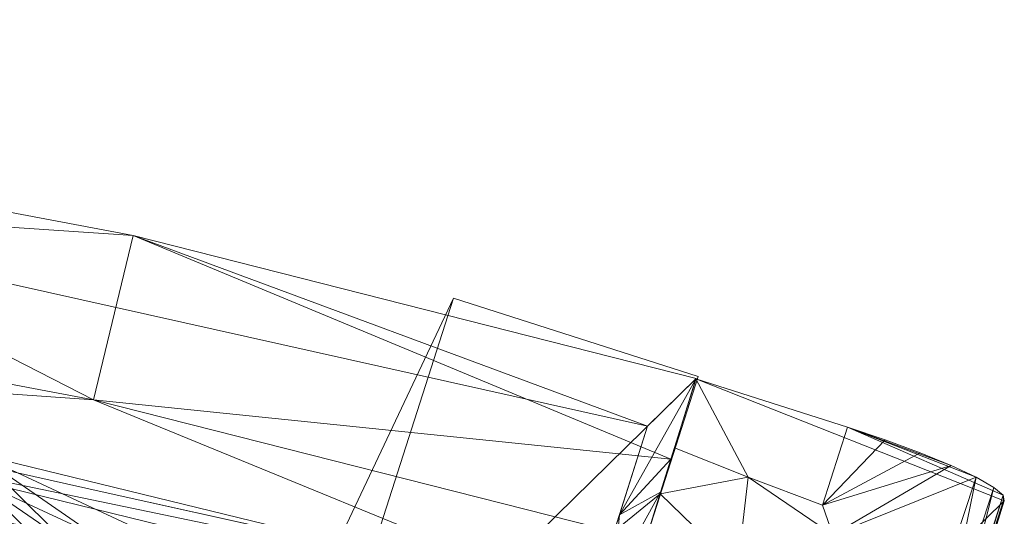
# Model space of a CAD drawing. Units: inches. Extents: x 0 to 204, y 0 to 264.
# Drawn here: x 102 to 105, y 168 to 169 of the extents above; entities that cross this region are included whole.
import ezdxf

# ---------------------------------------------------------------- set-up
doc = ezdxf.new("R2010")
doc.units = ezdxf.units.IN
doc.header["$MEASUREMENT"] = 0
doc.layers.get('0').update_dxf_attribs({"color": 10})

# ---------------------------------------------------------------- blocks, each defined once
blk = doc.blocks.new('100-19-3D')
at = {"lineweight": 18}
for points in [[(6.0042, 8.3875, 15), (6.8234, 10.1224), (6.5946, 9.4082), (5.6991, 7.4351, 15)], [(6.9573, 8.0821, 15), (7.5376, 9.8936), (6.8234, 10.1224), (6.0042, 8.3875, 15)], [(6.8234, 10.1224), (7.5376, 9.8936), (7.3088, 9.1793), (6.5946, 9.4082)], [(6.9573, 8.0821, 15), (6.6522, 7.1298, 15), (7.3088, 9.1793), (7.5376, 9.8936)]]:
    blk.add_3dface(points, dxfattribs=at)
for points, invisible_edges in [([(5.4409, 9.6349, 32.9844), (5.7978, 9.5567, 32.9265), (5.441, 9.6365, 32.9265)], 13), ([(5.4411, 9.6364, 32.9265), (5.798, 9.5567, 32.9265), (5.4411, 9.6348, 32.8686)], 14), ([(5.4105, 9.4898, 32.9265), (5.8556, 9.3968, 32.9265), (5.5795, 9.5459, 32.9782)], 14), ([(5.4106, 9.4898, 32.9265), (5.5492, 9.5524, 32.8748), (5.8558, 9.3967, 32.9265)], 3), ([(6.0664, 9.5039, 32.9808), (6.3331, 9.4372, 32.9265), (5.7978, 9.5567, 32.9265)], 13), ([(5.798, 9.5567, 32.9265), (6.3335, 9.4371, 32.9265), (6.0668, 9.5039, 32.8722)], 14)]:
    blk.add_3dface(points, dxfattribs=dict(at, invisible_edges=invisible_edges))
mesh = blk.add_polyface(dxfattribs=at)
corners = [(7.3897, 9.7483, 32), (4.4698, 10.4003, 32), (1.4959, 10.7283, 32), (-1.4959, 10.7283, 32), (-4.4698, 10.4003, 32), (-7.3897, 9.7483, 32), (-7.5314, 9.8874, 33.4364), (-5.8882, 10.3051, 33.4364), (-4.2222, 10.6198, 33.4365), (-2.5398, 10.8302, 33.4365), (-0.8477, 10.9357, 33.4365), (0.8478, 10.9357, 33.4365), (2.5399, 10.8302, 33.4365), (4.2223, 10.6198, 33.4365), (5.8883, 10.3051, 33.4364), (7.5314, 9.8874, 33.4364)]
mesh.append_faces([[corners[k] for k in face] for face in [(14, 1, 13), (10, 3, 9), (9, 4, 8), (3, 10, 2)]], dxfattribs={"vtx0": -1, "vtx1": -1})
mesh.append_faces([[corners[k] for k in face] for face in [(14, 0, 1), (12, 1, 2), (2, 10, 11), (9, 3, 4), (4, 7, 8)]], dxfattribs={"vtx0": -1, "vtx2": -1})
mesh.append_faces([[corners[k] for k in face] for face in [(6, 7, 5)]], dxfattribs={"vtx1": -1})
mesh.append_faces([[corners[k] for k in face] for face in [(12, 13, 1), (11, 12, 2), (4, 5, 7)]], dxfattribs={"vtx1": -1, "vtx2": -1})
mesh.append_faces([[corners[k] for k in face] for face in [(14, 15, 0)]], dxfattribs={"vtx2": -1})
mesh = blk.add_polyface(dxfattribs=at)
corners = [(7.5314, 9.8874, 33.4364), (5.8883, 10.3051, 33.4364), (4.2223, 10.6198, 33.4365), (2.5399, 10.8302, 33.4365), (0.8478, 10.9357, 33.4365), (-0.8477, 10.9357, 33.4365), (-2.5398, 10.8302, 33.4365), (-4.2222, 10.6198, 33.4365), (-5.8882, 10.3051, 33.4364), (-7.5314, 9.8874, 33.4364), (-7.4578, 9.6519, 33.4643), (-7.3843, 9.4164, 33.4922), (-5.7731, 9.8254, 33.4922), (-4.1397, 10.1336, 33.4923), (-2.4902, 10.3397, 33.4923), (-0.8312, 10.4429, 33.4923), (0.8311, 10.4429, 33.4923), (2.4902, 10.3397, 33.4923), (4.1396, 10.1336, 33.4923), (5.7731, 9.8254, 33.4922), (7.3843, 9.4164, 33.4922), (7.4578, 9.6519, 33.4643)]
mesh.append_faces([[corners[k] for k in face] for face in [(1, 21, 0)]], dxfattribs={"vtx0": -1})
mesh.append_faces([[corners[k] for k in face] for face in [(2, 19, 1), (3, 18, 2), (6, 14, 5), (7, 13, 6), (16, 5, 15)]], dxfattribs={"vtx0": -1, "vtx1": -1})
mesh.append_faces([[corners[k] for k in face] for face in [(1, 19, 21), (10, 12, 8)]], dxfattribs={"vtx0": -1, "vtx1": -1, "vtx2": -1})
mesh.append_faces([[corners[k] for k in face] for face in [(2, 18, 19), (4, 16, 17), (6, 13, 14), (12, 7, 8)]], dxfattribs={"vtx0": -1, "vtx2": -1})
mesh.append_faces([[corners[k] for k in face] for face in [(11, 12, 10), (9, 10, 8)]], dxfattribs={"vtx1": -1})
mesh.append_faces([[corners[k] for k in face] for face in [(17, 18, 3), (3, 4, 17), (4, 5, 16), (14, 15, 5), (12, 13, 7)]], dxfattribs={"vtx1": -1, "vtx2": -1})
mesh.append_faces([[corners[k] for k in face] for face in [(19, 20, 21)]], dxfattribs={"vtx2": -1})
mesh = blk.add_polyface(dxfattribs=at)
corners = [(7.3897, 9.7483, 32), (7.225, 9.2292, 32), (3.6466, 9.9747, 32), (0, 10.2248, 32), (-3.6466, 9.9747, 32), (-7.225, 9.2292, 32), (-7.3897, 9.7483, 32), (-4.4698, 10.4003, 32), (-1.4959, 10.7283, 32), (1.4959, 10.7283, 32), (4.4698, 10.4003, 32)]
mesh.append_faces([[corners[k] for k in face] for face in [(8, 3, 4, 7), (3, 8, 9)]], dxfattribs={"vtx0": -1, "vtx2": -1})
mesh.append_faces([[corners[k] for k in face] for face in [(2, 3, 9, 10)]], dxfattribs={"vtx1": -1, "vtx3": -1})
mesh.append_faces([[corners[k] for k in face] for face in [(5, 6, 7, 4)]], dxfattribs={"vtx2": -1})
mesh.append_faces([[corners[k] for k in face] for face in [(10, 0, 1, 2)]], dxfattribs={"vtx3": -1})
mesh = blk.add_polyface(dxfattribs=at)
corners = [(-7.225, 9.2292, 32), (-3.6466, 9.9747, 32), (0, 10.2248, 32), (3.6466, 9.9747, 32), (7.225, 9.2292, 32), (7.3843, 9.4164, 33.4922), (5.7731, 9.8254, 33.4922), (4.1396, 10.1336, 33.4923), (2.4902, 10.3397, 33.4923), (0.8311, 10.4429, 33.4923), (-0.8312, 10.4429, 33.4923), (-2.4902, 10.3397, 33.4923), (-4.1397, 10.1336, 33.4923), (-5.7731, 9.8254, 33.4922), (-7.3843, 9.4164, 33.4922)]
mesh.append_faces([[corners[k] for k in face] for face in [(13, 1, 12), (9, 2, 8), (8, 3, 7)]], dxfattribs={"vtx0": -1, "vtx1": -1})
mesh.append_faces([[corners[k] for k in face] for face in [(13, 0, 1), (2, 10, 11), (11, 1, 2), (8, 2, 3), (3, 6, 7), (2, 9, 10)]], dxfattribs={"vtx0": -1, "vtx2": -1})
mesh.append_faces([[corners[k] for k in face] for face in [(5, 6, 4)]], dxfattribs={"vtx1": -1})
mesh.append_faces([[corners[k] for k in face] for face in [(11, 12, 1), (3, 4, 6)]], dxfattribs={"vtx1": -1, "vtx2": -1})
mesh.append_faces([[corners[k] for k in face] for face in [(13, 14, 0)]], dxfattribs={"vtx2": -1})
mesh = blk.add_polyface(dxfattribs=at)
corners = [(-6.695, 7.8835, 23.1369), (-6.9461, 8.1647, 25.4457), (-7.1971, 8.4451, 27.7545), (-7.4481, 8.7251, 30.0635), (-7.6992, 9.0044, 32.3725), (-7.6974, 9.0238, 32.495), (-7.6664, 9.0512, 32.6122), (-7.6089, 9.0846, 32.7172), (-7.529, 9.1218, 32.8049), (-7.4311, 9.1606, 32.871), (-7.3203, 9.1988, 32.9123), (-7.2021, 9.2345, 32.9265), (-5.4313, 9.6672, 32.9265), (-3.6351, 9.9776, 32.9265), (-1.8218, 10.1645, 32.9265), (0, 10.2269, 32.9265), (1.8218, 10.1645, 32.9265), (3.6351, 9.9776, 32.9265), (5.4313, 9.6672, 32.9265), (7.2021, 9.2345, 32.9265), (7.3202, 9.1989, 32.9124), (7.431, 9.1606, 32.8711), (7.5289, 9.1218, 32.805), (7.6088, 9.0846, 32.7174), (7.6663, 9.0513, 32.6124), (7.6974, 9.0239, 32.4952), (7.6992, 9.0044, 32.3725), (7.4481, 8.7251, 30.0635), (7.1971, 8.4451, 27.7545), (6.9461, 8.1647, 25.4457), (6.695, 7.8835, 23.1369), (6.6671, 7.8729, 23.018), (6.611, 7.871, 22.9091), (6.5301, 7.8778, 22.8171), (6.4299, 7.8925, 22.7479), (6.3169, 7.9139, 22.7053), (6.198, 7.9405, 22.6909), (4.4473, 8.2973, 22.6909), (2.6764, 8.5361, 22.6909), (0.8935, 8.6558, 22.6909), (-0.8934, 8.6558, 22.6909), (-2.6762, 8.5361, 22.6909), (-4.4471, 8.2973, 22.6909), (-6.198, 7.9405, 22.6909), (-6.3168, 7.9139, 22.7052), (-6.4298, 7.8925, 22.7479), (-6.53, 7.8778, 22.8171), (-6.6109, 7.871, 22.909), (-6.6671, 7.8729, 23.0179)]
mesh.append_faces([[corners[k] for k in face] for face in [(0, 47, 48), (6, 4, 5)]], dxfattribs={"vtx0": -1})
mesh.append_faces([[corners[k] for k in face] for face in [(29, 18, 28), (34, 30, 33), (36, 29, 35), (35, 29, 34), (23, 26, 22), (28, 18, 27), (43, 12, 42), (42, 13, 41), (44, 1, 43), (1, 45, 0), (11, 3, 10), (12, 3, 11), (13, 42, 12), (9, 4, 8), (40, 15, 39)]], dxfattribs={"vtx0": -1, "vtx1": -1})
mesh.append_faces([[corners[k] for k in face] for face in [(36, 18, 29), (43, 1, 12)]], dxfattribs={"vtx0": -1, "vtx1": -1, "vtx2": -1})
mesh.append_faces([[corners[k] for k in face] for face in [(30, 32, 33), (34, 29, 30), (18, 36, 37), (17, 37, 38), (16, 38, 39), (26, 23, 24), (27, 20, 21), (27, 19, 20), (38, 16, 17), (39, 15, 16), (14, 40, 41), (1, 44, 45), (0, 46, 47), (41, 13, 14), (9, 3, 4), (3, 9, 10), (12, 2, 3)]], dxfattribs={"vtx0": -1, "vtx2": -1})
mesh.append_faces([[corners[k] for k in face] for face in [(25, 26, 24)]], dxfattribs={"vtx1": -1})
mesh.append_faces([[corners[k] for k in face] for face in [(21, 22, 26), (26, 27, 21), (18, 19, 27), (17, 18, 37), (45, 46, 0), (1, 2, 12), (14, 15, 40), (7, 8, 4), (6, 7, 4)]], dxfattribs={"vtx1": -1, "vtx2": -1})
mesh.append_faces([[corners[k] for k in face] for face in [(30, 31, 32)]], dxfattribs={"vtx2": -1})
mesh = blk.add_polyface(dxfattribs=at)
corners = [(-7.2021, 9.2345, 32.9265), (-7.2021, 9.156, 32.9265), (-5.4315, 9.5899, 32.9265), (-3.6353, 9.9014, 32.9265), (-1.8219, 10.0889, 32.9265), (0, 10.1515, 32.9265), (1.822, 10.0889, 32.9265), (3.6353, 9.9014, 32.9265), (5.4315, 9.5899, 32.9265), (7.2021, 9.156, 32.9265), (7.2021, 9.2345, 32.9265), (5.4313, 9.6672, 32.9265), (3.6351, 9.9776, 32.9265), (1.8218, 10.1645, 32.9265), (0, 10.2269, 32.9265), (-1.8218, 10.1645, 32.9265), (-3.6351, 9.9776, 32.9265), (-5.4313, 9.6672, 32.9265)]
mesh.append_faces([[corners[k] for k in face] for face in [(17, 2, 3, 16), (16, 3, 4, 15), (15, 4, 5, 14)]], dxfattribs={"vtx0": -1, "vtx2": -1})
mesh.append_faces([[corners[k] for k in face] for face in [(7, 8, 11, 12), (12, 13, 6, 7), (13, 14, 5, 6)]], dxfattribs={"vtx1": -1, "vtx3": -1})
mesh.append_faces([[corners[k] for k in face] for face in [(0, 1, 2, 17)]], dxfattribs={"vtx2": -1})
mesh.append_faces([[corners[k] for k in face] for face in [(8, 9, 10, 11)]], dxfattribs={"vtx3": -1})
mesh = blk.add_polyface(dxfattribs=at)
corners = [(-7.6992, 8.9266, 32.3725), (-7.4481, 8.6525, 30.0635), (-7.1971, 8.3778, 27.7545), (-6.9461, 8.1026, 25.4457), (-6.695, 7.8267, 23.1369), (-6.6671, 7.8164, 23.0179), (-6.6109, 7.8148, 22.9089), (-6.5299, 7.8218, 22.817), (-6.4297, 7.8367, 22.7479), (-6.3168, 7.8583, 22.7052), (-6.198, 7.8849, 22.6909), (-4.4472, 8.2425, 22.6909), (-2.6763, 8.4818, 22.6909), (-0.8934, 8.6017, 22.6909), (0.8936, 8.6017, 22.6909), (2.6765, 8.4818, 22.6909), (4.4473, 8.2425, 22.6909), (6.198, 7.8849, 22.6909), (6.3169, 7.8583, 22.7053), (6.4298, 7.8367, 22.7479), (6.53, 7.8218, 22.8171), (6.6109, 7.8148, 22.909), (6.6671, 7.8164, 23.018), (6.695, 7.8267, 23.1369), (6.9461, 8.1026, 25.4457), (7.1971, 8.3778, 27.7545), (7.4481, 8.6525, 30.0635), (7.6992, 8.9266, 32.3725), (7.6974, 8.9457, 32.4952), (7.6663, 8.9729, 32.6124), (7.6088, 9.0061, 32.7174), (7.5288, 9.0432, 32.805), (7.4309, 9.082, 32.8711), (7.3201, 9.1203, 32.9124), (7.2021, 9.156, 32.9265), (5.4315, 9.5899, 32.9265), (3.6353, 9.9014, 32.9265), (1.822, 10.0889, 32.9265), (0, 10.1515, 32.9265), (-1.8219, 10.0889, 32.9265), (-3.6353, 9.9014, 32.9265), (-5.4315, 9.5899, 32.9265), (-7.2021, 9.156, 32.9265), (-7.3203, 9.1202, 32.9123), (-7.4311, 9.0819, 32.871), (-7.5289, 9.0431, 32.8049), (-7.6089, 9.0061, 32.7173), (-7.6663, 8.9729, 32.6122), (-7.6974, 8.9457, 32.495)]
mesh.append_faces([[corners[k] for k in face] for face in [(23, 21, 22), (29, 27, 28)]], dxfattribs={"vtx0": -1})
mesh.append_faces([[corners[k] for k in face] for face in [(3, 41, 2), (8, 4, 7), (10, 3, 9), (9, 3, 8), (46, 0, 45), (2, 41, 1), (17, 35, 16), (16, 36, 15), (18, 24, 17), (24, 19, 23), (34, 26, 33), (35, 26, 34), (36, 16, 35), (32, 27, 31), (14, 38, 13)]], dxfattribs={"vtx0": -1, "vtx1": -1})
mesh.append_faces([[corners[k] for k in face] for face in [(10, 41, 3), (17, 24, 35)]], dxfattribs={"vtx0": -1, "vtx1": -1, "vtx2": -1})
mesh.append_faces([[corners[k] for k in face] for face in [(4, 6, 7), (8, 3, 4), (41, 10, 11), (40, 11, 12), (39, 12, 13), (0, 46, 47), (1, 43, 44), (1, 42, 43), (12, 39, 40), (13, 38, 39), (37, 14, 15), (24, 18, 19), (23, 20, 21), (15, 36, 37), (32, 26, 27), (26, 32, 33), (35, 25, 26)]], dxfattribs={"vtx0": -1, "vtx2": -1})
mesh.append_faces([[corners[k] for k in face] for face in [(48, 0, 47)]], dxfattribs={"vtx1": -1})
mesh.append_faces([[corners[k] for k in face] for face in [(44, 45, 0), (0, 1, 44), (41, 42, 1), (40, 41, 11), (19, 20, 23), (24, 25, 35), (37, 38, 14), (30, 31, 27), (29, 30, 27)]], dxfattribs={"vtx1": -1, "vtx2": -1})
mesh.append_faces([[corners[k] for k in face] for face in [(4, 5, 6)]], dxfattribs={"vtx2": -1})
mesh = blk.add_polyface(dxfattribs=at)
corners = [(6.0042, 8.3875, 18), (5.6991, 7.4351, 18), (7.3842, 9.4164, 33.4922), (7.4261, 9.5504, 33.4763), (7.4679, 9.6844, 33.4605), (7.5305, 9.8865, 33.4277)]
mesh.append_faces([[corners[k] for k in face] for face in [(3, 4, 5, 0), (0, 1, 2, 3)]], dxfattribs={"vtx3": -1})
mesh = blk.add_polyface(dxfattribs=at)
corners = [(6.9573, 8.0821, 18), (6.0042, 8.3875, 18), (7.5305, 9.8865, 33.4277), (7.9731, 9.7447, 33.4277), (8.0828, 9.7078, 33.4142), (8.1855, 9.6698, 33.3745), (8.2756, 9.6327, 33.3108), (8.3484, 9.5986, 33.2265), (8.3998, 9.5692, 33.1261), (8.427, 9.5462, 33.0152), (8.4306, 9.5301, 32.8996)]
mesh.append_faces([[corners[k] for k in face] for face in [(7, 3, 6)]], dxfattribs={"vtx0": -1, "vtx1": -1})
mesh.append_faces([[corners[k] for k in face] for face in [(3, 9, 10, 2)]], dxfattribs={"vtx0": -1, "vtx2": -1})
mesh.append_faces([[corners[k] for k in face] for face in [(8, 9, 3, 7)]], dxfattribs={"vtx1": -1, "vtx2": -1})
mesh.append_faces([[corners[k] for k in face] for face in [(10, 0, 1, 2), (3, 4, 5, 6)]], dxfattribs={"vtx3": -1})
mesh = blk.add_polyface(dxfattribs=at)
corners = [(7.225, 9.2292, 32), (7.3897, 9.7483, 32), (7.5314, 9.8874, 33.4364), (7.4578, 9.6519, 33.4643), (7.3843, 9.4164, 33.4922), (7.3073, 9.4887, 32), (7.2903, 9.306, 32.612), (7.4276, 9.5551, 33.4758)]
mesh.append_faces([[corners[k] for k in face] for face in [(2, 5, 1)]], dxfattribs={"vtx0": -1})
mesh.append_faces([[corners[k] for k in face] for face in [(5, 7, 6)]], dxfattribs={"vtx0": -1, "vtx1": -1, "vtx2": -1})
mesh.append_faces([[corners[k] for k in face] for face in [(5, 2, 3), (5, 3, 7)]], dxfattribs={"vtx0": -1, "vtx2": -1})
mesh.append_faces([[corners[k] for k in face] for face in [(7, 4, 6), (6, 0, 5)]], dxfattribs={"vtx2": -1})
mesh = blk.add_polyface(dxfattribs=at)
corners = [(7.9004, 9.5177, 33.4646), (7.9731, 9.7447, 33.4277), (7.5305, 9.8865, 33.4277), (7.4679, 9.6844, 33.4605), (7.6832, 9.5986, 33.463)]
mesh.append_faces([[corners[k] for k in face] for face in [(3, 4, 2)]], dxfattribs={"vtx1": -1})
mesh.append_faces([[corners[k] for k in face] for face in [(4, 0, 1, 2)]], dxfattribs={"vtx3": -1})
mesh = blk.add_polyface(dxfattribs=at)
corners = [(8.2738, 9.0477, 32.9782), (8.4286, 9.5308, 32.8997), (8.427, 9.5462, 33.0152), (8.3998, 9.5692, 33.1261), (8.3484, 9.5986, 33.2265), (8.2756, 9.6327, 33.3108), (8.1855, 9.6698, 33.3745), (8.0828, 9.7078, 33.4142), (7.9731, 9.7447, 33.4277), (7.9004, 9.5177, 33.4646), (7.9298, 9.4309, 33.473), (7.928, 9.3378, 33.4831), (7.9194, 9.2451, 33.4935), (8.0251, 9.2052, 33.4561), (8.118, 9.1653, 33.3935), (8.1929, 9.1276, 33.3092), (8.2456, 9.0942, 33.208), (8.2731, 9.0671, 33.0955)]
mesh.append_faces([[corners[k] for k in face] for face in [(11, 14, 10), (10, 5, 9), (0, 2, 17), (5, 10, 4), (4, 16, 3)]], dxfattribs={"vtx0": -1, "vtx1": -1})
mesh.append_faces([[corners[k] for k in face] for face in [(4, 10, 15)]], dxfattribs={"vtx0": -1, "vtx1": -1, "vtx2": -1})
mesh.append_faces([[corners[k] for k in face] for face in [(10, 14, 15), (4, 15, 16)]], dxfattribs={"vtx0": -1, "vtx2": -1})
mesh.append_faces([[corners[k] for k in face] for face in [(8, 9, 7), (1, 2, 0)]], dxfattribs={"vtx1": -1})
mesh.append_faces([[corners[k] for k in face] for face in [(13, 14, 11), (6, 7, 9), (5, 6, 9), (16, 17, 3), (2, 3, 17)]], dxfattribs={"vtx1": -1, "vtx2": -1})
mesh.append_faces([[corners[k] for k in face] for face in [(11, 12, 13)]], dxfattribs={"vtx2": -1})
mesh = blk.add_polyface(dxfattribs=at)
corners = [(7.3842, 9.4164, 33.4922), (7.6519, 9.3308, 33.493), (7.9194, 9.2451, 33.4935), (7.928, 9.3378, 33.4831), (7.9298, 9.4309, 33.473), (7.9004, 9.5177, 33.4646), (7.6832, 9.5986, 33.463), (7.4679, 9.6844, 33.4605), (7.4261, 9.5504, 33.4763)]
mesh.append_faces([[corners[k] for k in face] for face in [(1, 6, 8), (4, 6, 1)]], dxfattribs={"vtx0": -1, "vtx1": -1, "vtx2": -1})
mesh.append_faces([[corners[k] for k in face] for face in [(7, 8, 6)]], dxfattribs={"vtx1": -1})
mesh.append_faces([[corners[k] for k in face] for face in [(3, 4, 1)]], dxfattribs={"vtx1": -1, "vtx2": -1})
mesh.append_faces([[corners[k] for k in face] for face in [(4, 5, 6), (1, 2, 3), (8, 0, 1)]], dxfattribs={"vtx2": -1})
mesh = blk.add_polyface(dxfattribs=at)
corners = [(6.6522, 7.1298, 18), (6.9573, 8.0821, 18), (8.4306, 9.5301, 32.8996), (8.2807, 9.0456, 32.9782)]
mesh.append_faces([[corners[k] for k in face] for face in [(3, 0, 1, 2)]])
mesh = blk.add_polyface(dxfattribs=at)
corners = [(8.4306, 9.5301, 32.8996), (8.2738, 9.0477, 32.9782), (8.2807, 9.0456, 32.9782)]
mesh.append_faces([[corners[k] for k in face] for face in [(2, 0, 1)]])

msp = doc.modelspace()

# ---------------------------------------------------------------- linework, layer by layer
at = {"lineweight": 18, "invisible_edges": 15}
for points in [[(102.33929, 168.44669, 33.37911), (101.98713, 168.47443, 33.29035), (101.71367, 168.56835, 33.32042)], [(101.71367, 168.56835, 33.32042), (102.03307, 168.51127, 33.39797), (102.33929, 168.44669, 33.37911)], [(101.97009, 168.49367, 33.43942), (102.38894, 168.43572, 33.47326), (102.03307, 168.51127, 33.39797)], [(102.21943, 168.36321, 33.52514), (102.38894, 168.43572, 33.47326), (101.97009, 168.49367, 33.43942)], [(102.38894, 168.43572, 33.47326), (102.33929, 168.44669, 33.37911), (102.03307, 168.51127, 33.39797)], [(102.41009, 168.39034, 33.34811), (101.98713, 168.47443, 33.29035), (102.33929, 168.44669, 33.37911)], [(102.23991, 168.33116, 33.34161), (101.98713, 168.47443, 33.29035), (102.41009, 168.39034, 33.34811)], [(102.92095, 168.33921, 33.50917), (102.92316, 168.30215, 33.43739), (102.33929, 168.44669, 33.37911)], [(102.92095, 168.33921, 33.50917), (102.33929, 168.44669, 33.37911), (102.38894, 168.43572, 33.47326)], [(102.41009, 168.39034, 33.34811), (102.33929, 168.44669, 33.37911), (102.92316, 168.30215, 33.43739)], [(102.66803, 168.2729, 33.59422), (102.85911, 168.32515, 33.56755), (102.38894, 168.43572, 33.47326)], [(102.92095, 168.33921, 33.50917), (102.38894, 168.43572, 33.47326), (102.85911, 168.32515, 33.56755)], [(102.29431, 168.28402, 33.4608), (101.67916, 168.38616, 33.34823), (102.36604, 168.27195, 33.38481)], [(102.36604, 168.27195, 33.38481), (101.67916, 168.38616, 33.34823), (101.90867, 168.3705, 33.30012)], [(102.29431, 168.28402, 33.4608), (101.94921, 168.38546, 33.45097), (101.67916, 168.38616, 33.34823)], [(101.94921, 168.38546, 33.45097), (102.29431, 168.28402, 33.4608), (102.37661, 168.31092, 33.51474)], [(102.21954, 168.36319, 33.52516), (101.94921, 168.38546, 33.45097), (102.37661, 168.31092, 33.51474)], [(102.92316, 168.30215, 33.43739), (102.6901, 168.24053, 33.41093), (102.41009, 168.39034, 33.34811)], [(102.36604, 168.27195, 33.38481), (101.90867, 168.3705, 33.30012), (102.23978, 168.33119, 33.34159)], [(102.92095, 168.33921, 33.50917), (102.85911, 168.32515, 33.56755), (103.43046, 168.21397, 33.64347)], [(103.11663, 168.18259, 33.6633), (103.43046, 168.21397, 33.64347), (102.85911, 168.32515, 33.56755)], [(103.44577, 168.20943, 33.55112), (102.92095, 168.33921, 33.50917), (103.43046, 168.21397, 33.64347)], [(102.92095, 168.33921, 33.50917), (103.44577, 168.20943, 33.55112), (102.92316, 168.30215, 33.43739)], [(102.37661, 168.31092, 33.51474), (102.29431, 168.28402, 33.4608), (102.86901, 168.19533, 33.58187)], [(102.86901, 168.19533, 33.58187), (102.66814, 168.27288, 33.59424), (102.37661, 168.31092, 33.51474)], [(102.92316, 168.30215, 33.43739), (103.38304, 168.17849, 33.50266), (103.14029, 168.1499, 33.48026)], [(103.44577, 168.20943, 33.55112), (103.38304, 168.17849, 33.50266), (102.92316, 168.30215, 33.43739)], [(102.87787, 168.15671, 33.51105), (102.86901, 168.19533, 33.58187), (102.29431, 168.28402, 33.4608)], [(102.87787, 168.15671, 33.51105), (102.29431, 168.28402, 33.4608), (102.36604, 168.27195, 33.38481)], [(102.68997, 168.24056, 33.41091), (102.85047, 168.18962, 33.43828), (102.36604, 168.27195, 33.38481)], [(102.87787, 168.15671, 33.51105), (102.36604, 168.27195, 33.38481), (102.85047, 168.18962, 33.43828)], [(103.44577, 168.20943, 33.55112), (104.05465, 168.03672, 33.63673), (103.38304, 168.17849, 33.50266)], [(104.02838, 168.04444, 33.78292), (103.43046, 168.21397, 33.64347), (103.56523, 168.09228, 33.73238)], [(103.43046, 168.21397, 33.64347), (104.04835, 168.07593, 33.72164), (103.44577, 168.20943, 33.55112)], [(103.14016, 168.14993, 33.48023), (103.40603, 168.05198, 33.55223), (102.85047, 168.18962, 33.43828)], [(103.24666, 168.076, 33.57266), (102.87787, 168.15671, 33.51105), (102.85047, 168.18962, 33.43828)], [(103.40603, 168.05198, 33.55223), (103.24666, 168.076, 33.57266), (102.85047, 168.18962, 33.43828)], [(102.87787, 168.15671, 33.51105), (103.39087, 168.05648, 33.64469), (102.86901, 168.19533, 33.58187)], [(102.86901, 168.19533, 33.58187), (103.33856, 168.11386, 33.67295), (103.11674, 168.18257, 33.66332)], [(103.39087, 168.05648, 33.64469), (103.33856, 168.11386, 33.67295), (102.86901, 168.19533, 33.58187)], [(103.59048, 168.05927, 33.54958), (103.38304, 168.17849, 33.50266), (104.0515, 168.01561, 33.62484)], [(103.39087, 168.05648, 33.64469), (102.87787, 168.15671, 33.51105), (103.24666, 168.076, 33.57266)], [(103.39087, 168.05648, 33.64469), (103.99972, 167.93392, 33.7836), (103.33856, 168.11386, 33.67295)], [(103.56534, 168.09226, 33.7324), (103.33856, 168.11386, 33.67295), (104.00287, 167.95504, 33.79549)], [(103.6306, 167.98665, 33.64074), (103.24666, 168.076, 33.57266), (103.40603, 168.05198, 33.55223)], [(103.24666, 168.076, 33.57266), (103.6306, 167.98665, 33.64074), (103.39087, 168.05648, 33.64469)], [(104.02599, 167.92621, 33.63742), (103.40603, 168.05198, 33.55223), (103.59035, 168.0593, 33.54956)], [(104.18397, 168.02668, 33.76467), (104.22326, 168.01459, 33.66581), (104.05267, 168.07466, 33.6976)], [(103.39087, 168.05648, 33.64469), (103.6306, 167.98665, 33.64074), (103.99911, 167.90333, 33.74591)], [(103.40603, 168.05198, 33.55223), (104.0118, 167.89964, 33.67538), (103.6306, 167.98665, 33.64074)], [(104.14198, 167.96397, 33.78798), (104.18397, 168.02668, 33.76467), (104.02838, 168.04439, 33.78286)], [(104.05465, 168.03672, 33.63673), (104.22326, 168.01459, 33.66581), (104.19415, 167.97938, 33.62991)], [(104.12598, 167.94149, 33.59657), (104.05148, 168.01558, 33.62491), (104.19415, 167.97938, 33.62991)], [(104.14198, 167.96397, 33.78798), (104.30132, 167.96846, 33.76813), (104.18397, 168.02668, 33.76467)], [(104.31193, 167.9969, 33.71744), (104.18397, 168.02668, 33.76467), (104.30132, 167.96846, 33.76813)], [(104.18397, 168.02668, 33.76467), (104.31193, 167.9969, 33.71744), (104.22326, 168.01459, 33.66581)], [(104.32901, 167.93753, 33.58768), (104.19415, 167.97938, 33.62991), (104.22326, 168.01459, 33.66581)], [(104.31193, 167.9969, 33.71744), (104.35805, 167.97783, 33.63762), (104.22326, 168.01459, 33.66581)], [(104.22326, 168.01459, 33.66581), (104.35805, 167.97783, 33.63762), (104.32901, 167.93753, 33.58768)], [(104.19415, 167.97938, 33.62991), (104.32901, 167.93753, 33.58768), (104.21142, 167.91431, 33.57427)], [(104.50292, 167.91066, 33.6439), (104.31193, 167.9969, 33.71744), (104.30132, 167.96846, 33.76813)], [(104.35805, 167.97783, 33.63762), (104.31193, 167.9969, 33.71744), (104.46384, 167.94544, 33.61306)], [(104.50292, 167.91066, 33.6439), (104.46384, 167.94544, 33.61306), (104.31193, 167.9969, 33.71744)], [(104.35805, 167.97783, 33.63762), (104.4547, 167.93144, 33.54724), (104.32901, 167.93753, 33.58768)], [(104.4547, 167.93144, 33.54724), (104.35805, 167.97783, 33.63762), (104.46384, 167.94544, 33.61306)], [(104.14198, 167.96397, 33.78798), (104.00289, 167.95506, 33.79542), (104.11169, 167.89413, 33.78587)], [(104.11169, 167.89413, 33.78587), (104.22786, 167.86755, 33.77962), (104.14198, 167.96397, 33.78798)], [(104.30132, 167.96846, 33.76813), (104.35556, 167.90063, 33.76553), (104.50292, 167.91066, 33.6439)], [(104.54425, 167.90326, 33.47174), (104.4547, 167.93144, 33.54724), (104.46384, 167.94544, 33.61306)], [(104.50292, 167.91066, 33.6439), (104.61188, 167.87604, 33.45292), (104.46384, 167.94544, 33.61306)], [(104.61188, 167.87604, 33.45292), (104.54425, 167.90326, 33.47174), (104.46384, 167.94544, 33.61306)], [(104.026, 167.92625, 33.63747), (104.12598, 167.94149, 33.59657), (104.16574, 167.87542, 33.65154)], [(104.41018, 167.90842, 33.53273), (104.32901, 167.93753, 33.58768), (104.4547, 167.93144, 33.54724)], [(104.32901, 167.93753, 33.58768), (104.41018, 167.90842, 33.53273), (104.38231, 167.85995, 33.52967)], [(104.4547, 167.93144, 33.54724), (104.47201, 167.87758, 33.45835), (104.41018, 167.90842, 33.53273)], [(104.4547, 167.93144, 33.54724), (104.54425, 167.90326, 33.47174), (104.47201, 167.87758, 33.45835)], [(104.1366, 167.85817, 33.71821), (104.11169, 167.89413, 33.78587), (103.99914, 167.90341, 33.74588)], [(104.1366, 167.85817, 33.71821), (104.01181, 167.89972, 33.67542), (104.16574, 167.87542, 33.65154)], [(104.22786, 167.86755, 33.77962), (104.11169, 167.89413, 33.78587), (104.1366, 167.85817, 33.71821)], [(104.16574, 167.87542, 33.65154), (104.21142, 167.91431, 33.57427), (104.27092, 167.84414, 33.62014)], [(104.22786, 167.86755, 33.77962), (104.39428, 167.80444, 33.70492), (104.35556, 167.90063, 33.76553)], [(104.27092, 167.84414, 33.62014), (104.29687, 167.88713, 33.55197), (104.35812, 167.81582, 33.56657)], [(104.47201, 167.87758, 33.45835), (104.38231, 167.85995, 33.52967), (104.41018, 167.90842, 33.53273)], [(104.47201, 167.87758, 33.45835), (104.54425, 167.90326, 33.47174), (104.57342, 167.87374, 33.35642)], [(104.61188, 167.87604, 33.45292), (104.50292, 167.91066, 33.6439), (104.64673, 167.82936, 33.46297)], [(104.61478, 167.79622, 33.53735), (104.64673, 167.82936, 33.46297), (104.50292, 167.91066, 33.6439)], [(104.54425, 167.90326, 33.47174), (104.61188, 167.87604, 33.45292), (104.57342, 167.87374, 33.35642)], [(104.1366, 167.85817, 33.71821), (104.16574, 167.87542, 33.65154), (104.26697, 167.81754, 33.68939)], [(104.26697, 167.81754, 33.68939), (104.22786, 167.86755, 33.77962), (104.1366, 167.85817, 33.71821)], [(104.16574, 167.87542, 33.65154), (104.27092, 167.84414, 33.62014), (104.26697, 167.81754, 33.68939)], [(104.22786, 167.86755, 33.77962), (104.26697, 167.81754, 33.68939), (104.39428, 167.80444, 33.70492)], [(104.35812, 167.81582, 33.56657), (104.38231, 167.85995, 33.52967), (104.41878, 167.78091, 33.52071)], [(104.44636, 167.8205, 33.36542), (104.47201, 167.87758, 33.45835), (104.52652, 167.84579, 33.33668)], [(104.57342, 167.87374, 33.35642), (104.52652, 167.84579, 33.33668), (104.47201, 167.87758, 33.45835)], [(104.57342, 167.87374, 33.35642), (104.55423, 167.83705, 33.19152), (104.52652, 167.84579, 33.33668)], [(104.61188, 167.87604, 33.45292), (104.66888, 167.83171, 33.33262), (104.57342, 167.87374, 33.35642)], [(104.66888, 167.83171, 33.33262), (104.62508, 167.84529, 33.1837), (104.57342, 167.87374, 33.35642)], [(104.64673, 167.82936, 33.46297), (104.66888, 167.83171, 33.33262), (104.61188, 167.87604, 33.45292)], [(104.26697, 167.81754, 33.68939), (104.27092, 167.84414, 33.62014), (104.32439, 167.80218, 33.63074)], [(104.27092, 167.84414, 33.62014), (104.35812, 167.81582, 33.56657), (104.32439, 167.80218, 33.63074)], [(104.48686, 167.79307, 33.65913), (104.48517, 167.84842, 33.65144), (104.39428, 167.80444, 33.70492)], [(104.46332, 167.76587, 33.45022), (104.41878, 167.78091, 33.52071), (104.41434, 167.84022, 33.44754)], [(104.47839, 167.80077, 33.28329), (104.52652, 167.84579, 33.33668), (104.53487, 167.82246, 33.19482)], [(104.56432, 167.76359, 33.5755), (104.48517, 167.84842, 33.65144), (104.48686, 167.79307, 33.65913)], [(104.66888, 167.83171, 33.33262), (104.64673, 167.82936, 33.46297), (104.66201, 167.75481, 33.31908)], [(104.66888, 167.83171, 33.33262), (104.66201, 167.75481, 33.31908), (104.69057, 167.77826, 33.18352)], [(104.39428, 167.80444, 33.70492), (104.26697, 167.81754, 33.68939), (104.37504, 167.78217, 33.65756)], [(104.32439, 167.80218, 33.63074), (104.37504, 167.78217, 33.65756), (104.26697, 167.81754, 33.68939)], [(104.39801, 167.77171, 33.58819), (104.32439, 167.80218, 33.63074), (104.35812, 167.81582, 33.56657)], [(104.39801, 167.77171, 33.58819), (104.37504, 167.78217, 33.65756), (104.32439, 167.80218, 33.63074)], [(104.39801, 167.77171, 33.58819), (104.35812, 167.81582, 33.56657), (104.41878, 167.78091, 33.52071)], [(104.39428, 167.80444, 33.70492), (104.37504, 167.78217, 33.65756), (104.49684, 167.74929, 33.59445)], [(104.39428, 167.80444, 33.70492), (104.49684, 167.74929, 33.59445), (104.48686, 167.79307, 33.65913)], [(104.46332, 167.76587, 33.45022), (104.44636, 167.8205, 33.36542), (104.50989, 167.72877, 33.35597)], [(104.5102, 167.73276, 33.20574), (104.50989, 167.72877, 33.35597), (104.47839, 167.80077, 33.28329)], [(104.49684, 167.74929, 33.59445), (104.37504, 167.78217, 33.65756), (104.39801, 167.77171, 33.58819)], [(104.39801, 167.77171, 33.58819), (104.41878, 167.78091, 33.52071), (104.45826, 167.74504, 33.53264)], [(104.45826, 167.74504, 33.53264), (104.41878, 167.78091, 33.52071), (104.46332, 167.76587, 33.45022)], [(104.56432, 167.76359, 33.5755), (104.48686, 167.79307, 33.65913), (104.49684, 167.74929, 33.59445)], [(104.56432, 167.76359, 33.5755), (104.59928, 167.71986, 33.47595), (104.61478, 167.79622, 33.53735)], [(104.6384, 167.77551, 33.42822), (104.59928, 167.71986, 33.47595), (104.64652, 167.69789, 33.34929)], [(103.74349, 167.75581, 28.21433), (103.62374, 167.38286, 26.60409), (103.55438, 167.59764, 27.24025)], [(104.39801, 167.77171, 33.58819), (104.45826, 167.74504, 33.53264), (104.49684, 167.74929, 33.59445)], [(104.5136, 167.71811, 33.47252), (104.45826, 167.74504, 33.53264), (104.46332, 167.76587, 33.45022)], [(104.45826, 167.74504, 33.53264), (104.5136, 167.71811, 33.47252), (104.49684, 167.74929, 33.59445)], [(104.46332, 167.76587, 33.45022), (104.50989, 167.72877, 33.35597), (104.5136, 167.71811, 33.47252)], [(104.56432, 167.76359, 33.5755), (104.49684, 167.74929, 33.59445), (104.59928, 167.71986, 33.47595)], [(104.5136, 167.71811, 33.47252), (104.59928, 167.71986, 33.47595), (104.49684, 167.74929, 33.59445)], [(104.6659, 167.68856, 33.19445), (104.66201, 167.75481, 33.31908), (104.64652, 167.69789, 33.34929)], [(103.85538, 167.72359, 28.22398), (103.77082, 167.3623, 26.71007), (103.62374, 167.38286, 26.60409)], [(103.85538, 167.72359, 28.22398), (103.9205, 167.25947, 26.47233), (103.77082, 167.3623, 26.71007)], [(104.5808, 167.68362, 33.35204), (104.5136, 167.71811, 33.47252), (104.50989, 167.72877, 33.35597)], [(104.50989, 167.72877, 33.35597), (104.5533, 167.67548, 33.20687), (104.5808, 167.68362, 33.35204)], [(104.59928, 167.71986, 33.47595), (104.5136, 167.71811, 33.47252), (104.5808, 167.68362, 33.35204)], [(104.64652, 167.69789, 33.34929), (104.59928, 167.71986, 33.47595), (104.5808, 167.68362, 33.35204)], [(102.16596, 167.69596, 32.98443), (101.85489, 167.69966, 32.97825), (102.30456, 167.607, 32.97825)], [(101.85489, 167.69966, 32.97825), (102.13551, 167.55086, 32.92651), (102.30456, 167.607, 32.97825)], [(102.52285, 167.61782, 32.92651), (102.16596, 167.69596, 32.98443), (102.79146, 167.56502, 32.98085)], [(102.16596, 167.69596, 32.98443), (102.30456, 167.607, 32.97825), (102.79146, 167.56502, 32.98085)], [(102.52309, 167.61776, 32.92651), (102.79183, 167.565, 32.87221), (102.16613, 167.69588, 32.86857)], [(102.16613, 167.69588, 32.86857), (102.79183, 167.565, 32.87221), (102.27424, 167.61349, 32.87479)], [(103.49069, 167.36515, 27.02878), (103.60403, 167.69945, 28.23121), (103.56646, 167.62742, 27.39112)], [(104.5808, 167.68362, 33.35204), (104.62397, 167.66508, 33.20083), (104.64652, 167.69789, 33.34929)], [(104.07918, 167.65917, 28.24327), (104.13089, 167.23133, 26.63086), (103.9205, 167.25947, 26.47233)], [(103.86249, 167.40792, 27.33743), (103.75869, 167.5022, 27.56677), (103.91235, 167.65287, 28.27497)], [(102.78306, 167.49843, 32.87546), (102.5808, 167.45779, 32.92651), (102.27424, 167.61349, 32.87479)], [(102.78306, 167.49843, 32.87546), (102.27424, 167.61349, 32.87479), (102.79183, 167.565, 32.87221)], [(102.78312, 167.49839, 32.97754), (102.79146, 167.56502, 32.98085), (102.30456, 167.607, 32.97825)], [(102.78312, 167.49839, 32.97754), (102.30456, 167.607, 32.97825), (102.58064, 167.45783, 32.92651)], [(103.47184, 167.29476, 27.34638), (103.57648, 167.61087, 28.25773), (103.49069, 167.36515, 27.02878)], [(103.95102, 167.27769, 26.94564), (103.86249, 167.40792, 27.33743), (104.09126, 167.59675, 28.27497)], [(104.31235, 167.18949, 26.69242), (104.13089, 167.23133, 26.63086), (104.33252, 167.58624, 28.26511)], [(104.33252, 167.58624, 28.26511), (104.48962, 167.28715, 27.14371), (104.31235, 167.18949, 26.69242)], [(102.79183, 167.565, 32.87221), (103.28674, 167.42073, 32.86458), (102.78306, 167.49843, 32.87546)], [(102.78312, 167.49839, 32.97754), (103.28696, 167.42067, 32.98845), (102.79146, 167.56502, 32.98085)], [(102.79146, 167.56502, 32.98085), (103.28696, 167.42067, 32.98845), (103.05813, 167.49825, 32.92651)], [(103.0586, 167.49813, 32.92651), (103.28674, 167.42073, 32.86458), (102.79183, 167.565, 32.87221)]]:
    msp.add_3dface(points, dxfattribs=at)

# ---------------------------------------------------------------- block references
msp.add_blockref('100-19-3D', (96.72505, 158.06108))

doc.saveas('drawing.dxf')
